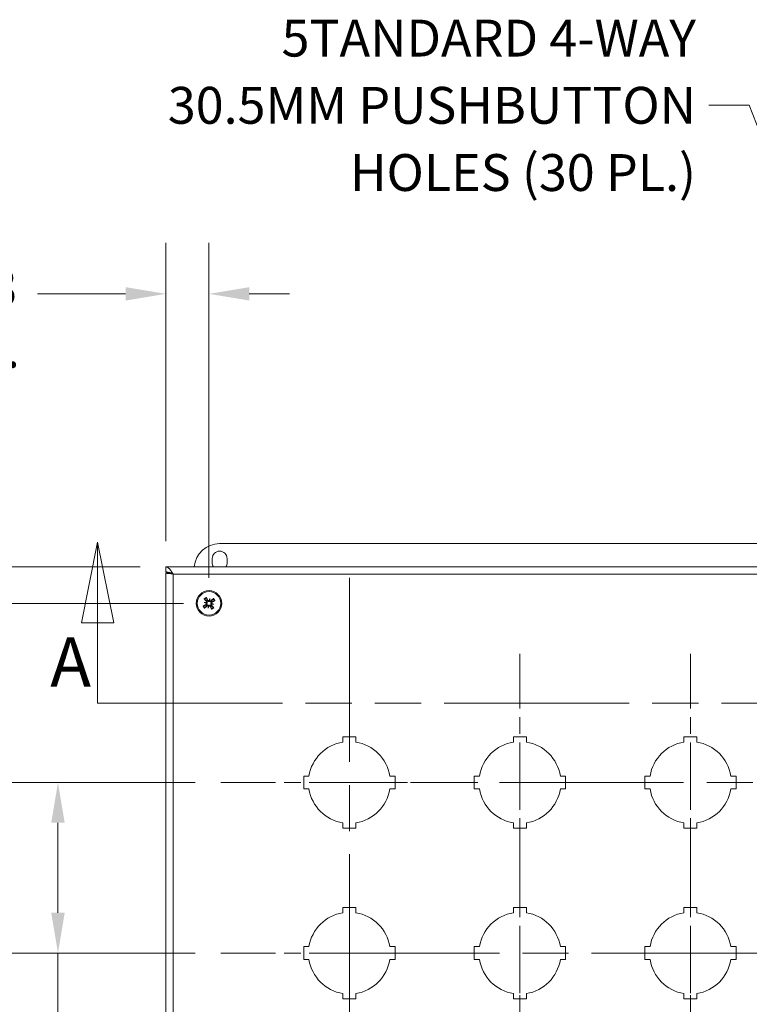
# Model space of a CAD drawing. Units: inches. Extents: x 1.9 to 98.7, y 5.8 to 59.
# Drawn here: x 22.5 to 33.2, y 44.6 to 59 of the extents above; entities that cross this region are included whole.
import ezdxf

# ---------------------------------------------------------------- set-up
doc = ezdxf.new("R2010")
doc.units = ezdxf.units.IN
doc.header["$LTSCALE"] = 6
doc.header["$MEASUREMENT"] = 0
doc.linetypes.add('CHAIN', pattern=[0.7087, 0.4724, -0.0591, 0.1181, -0.0591])
doc.linetypes.add('DOUBLE_DASH_CHAIN', pattern=[1.2403, 0.6614, -0.0827, 0.1654, -0.0827, 0.1654, -0.0827])
for name, color, linetype, lineweight in [('Center Mark (ANSI)', 7, 'Continuous', 15), ('Centerline (ANSI)', 7, 'Continuous', 15), ('Dimension (ANSI)', 7, 'Continuous', 13), ('Section Line (ANSI)', 7, 'DOUBLE_DASH_CHAIN', 13), ('Symbol (ANSI)', 7, 'Continuous', 18), ('Visible (ANSI)', 7, 'Continuous', 13), ('Visible Narrow (ANSI)', 7, 'Continuous', 18)]:
    doc.layers.add(name, color=color, linetype=linetype, lineweight=lineweight)
doc.styles.add('Label Text (ANSI)', font='RomanS.shx')
doc.styles.add('Note Text (ANSI)', font='RomanS.shx')
doc.dimstyles.new('Default (ANSI)', dxfattribs={"dimscale": 6, "dimtxt": 0.09, "dimasz": 0.098425, "dimexe": 0.125, "dimexo": 0.0625, "dimgap": 0.031496, "dimtad": 0, "dimtih": 1, "dimtoh": 1, "dimdec": 3, "dimrnd": 1e-08, "dimzin": 0, "dimdsep": 46, "dimtxsty": 'Note Text (ANSI)', "dimcen": 0.09, "dimdle": 0.393701, "dimclrd": 256, "dimclre": 256, "dimclrt": 256, "dimadec": 0, "dimazin": 1, "dimtfac": 1, "dimtofl": 0, "dimtmove": 0, "dimatfit": 3, "dimfxl": 1, "dimtolj": 1, "dimtzin": 4, "dimlwd": -1, "dimlwe": -1, "dimarcsym": 0})
doc.dimstyles.new('Default (ANSI)$7', dxfattribs={"dimscale": 6, "dimtxt": 0.09, "dimasz": 0.098425, "dimexe": 0.125, "dimexo": 0.0625, "dimgap": 0.031496, "dimtad": 0, "dimtih": 1, "dimtoh": 1, "dimdec": 3, "dimrnd": 1e-08, "dimzin": 0, "dimdsep": 46, "dimtxsty": 'Note Text (ANSI)', "dimcen": 0.09, "dimdle": 0.393701, "dimclrd": 256, "dimclre": 256, "dimclrt": 256, "dimadec": 0, "dimazin": 1, "dimtfac": 1, "dimtofl": 0, "dimtmove": 0, "dimatfit": 3, "dimfxl": 1, "dimtolj": 1, "dimtzin": 4, "dimlwd": -1, "dimlwe": -1, "dimarcsym": 0})

# ---------------------------------------------------------------- blocks, each defined once
blk = doc.blocks.new('2dTransSection0')
at = {"layer": 'Section Line (ANSI)', "linetype": 'Continuous'}
for p, q in [((3.9447, 8.5651), (3.9054, 8.3683)), ((3.9447, 8.3683), (3.9447, 8.5651)), ((3.9841, 8.3683), (3.9447, 8.5651)), ((6.8414, 8.5651), (6.802, 8.3683)), ((6.8414, 8.3683), (6.8414, 8.5651)), ((6.8808, 8.3683), (6.8414, 8.5651)), ((3.9054, 8.3683), (3.9841, 8.3683)), ((3.9447, 8.1714), (3.9447, 8.3683)), ((6.802, 8.3683), (6.8808, 8.3683)), ((6.8414, 8.1714), (6.8414, 8.3683)), ((3.9447, 8.1714), (4.0184, 8.1714)), ((6.7677, 8.1714), (6.8414, 8.1714))]:
    blk.add_line(p, q, dxfattribs=at)
at = {"layer": 'Section Line (ANSI)', "linetype": 'DOUBLE_DASH_CHAIN', "ltscale": 0.113804}
blk.add_line((3.9447, 8.1714), (6.8414, 8.1714), dxfattribs=at)
at = {"layer": 'Section Line (ANSI)', "linetype": 'Continuous', "flags": 128}
for points in [[(3.9841, 8.3683), (3.9447, 8.5651), (3.9054, 8.3683), (3.9841, 8.3683)], [(6.8808, 8.3683), (6.8414, 8.5651), (6.802, 8.3683), (6.8808, 8.3683)]]:
    blk.add_lwpolyline(points, dxfattribs=at)
at = {"layer": 'Section Line (ANSI)'}
for points in [[(3.9841, 8.3683), (3.9447, 8.5651), (3.9054, 8.3683), (3.9841, 8.3683)], [(6.8808, 8.3683), (6.8414, 8.5651), (6.802, 8.3683), (6.8808, 8.3683)]]:
    blk.add_solid(points, dxfattribs=at)
at = {"layer": 'Section Line (ANSI)', "char_height": 0.12, "attachment_point": 7, "style": 'Label Text (ANSI)'}
for insert in [(3.8288, 8.1747), (6.8643, 8.1643)]:
    blk.add_mtext('A', dxfattribs=dict(at, insert=insert))
blk = doc.blocks.new('*D20')
at = {"layer": 'Defpoints', "color": 0, "transparency": 16777216}
for p in [(25.3, 55.028), (24.668, 51.028), (25.3, 50.493)]:
    blk.add_point(p, dxfattribs=at)
at = {"layer": 'Dimension (ANSI)', "transparency": 16777216}
for p, q in [((24.668, 51.403), (24.668, 55.778)), ((25.3, 50.868), (25.3, 55.778)), ((24.078, 55.028), (22.787, 55.028)), ((25.891, 55.028), (26.481, 55.028))]:
    blk.add_line(p, q, dxfattribs=at)
for points in [[(24.078, 55.126), (24.078, 54.93), (24.668, 55.028)], [(25.891, 55.126), (25.891, 54.93), (25.3, 55.028)]]:
    blk.add_solid(points, dxfattribs=at)
at = {"layer": 'Dimension (ANSI)', "transparency": 16777216, "insert": (21.775, 55.388), "char_height": 0.54, "attachment_point": 2, "style": 'Note Text (ANSI)'}
blk.add_mtext('\\A1;0.63\\PTYP.', dxfattribs=at)
blk = doc.blocks.new('*D21')
at = {"layer": 'Defpoints', "color": 0, "transparency": 16777216}
for p in [(24.668, 51.028), (17.984, 50.493), (25.3, 50.493)]:
    blk.add_point(p, dxfattribs=at)
at = {"layer": 'Dimension (ANSI)', "transparency": 16777216}
for p, q in [((17.984, 51.619), (17.984, 52.525)), ((17.984, 52.525), (18.575, 52.525)), ((24.293, 51.028), (17.234, 51.028)), ((24.925, 50.493), (17.234, 50.493)), ((17.984, 49.903), (17.984, 49.312))]:
    blk.add_line(p, q, dxfattribs=at)
for points in [[(17.886, 51.619), (18.082, 51.619), (17.984, 51.028)], [(17.886, 49.903), (18.082, 49.903), (17.984, 50.493)]]:
    blk.add_solid(points, dxfattribs=at)
at = {"layer": 'Dimension (ANSI)', "transparency": 16777216, "insert": (18.764, 52.795), "char_height": 0.54, "attachment_point": 1, "style": 'Note Text (ANSI)'}
blk.add_mtext('\\A1;0.54', dxfattribs=at)
blk = doc.blocks.new('*D22')
at = {"layer": 'Defpoints', "color": 0, "transparency": 16777216}
for p in [(25.3, 50.493), (19.599, 32.743), (25.3, 32.743)]:
    blk.add_point(p, dxfattribs=at)
at = {"layer": 'Dimension (ANSI)', "transparency": 16777216}
for p, q in [((24.925, 50.493), (18.849, 50.493)), ((19.599, 49.903), (19.599, 42.077)), ((19.599, 33.334), (19.599, 41.159)), ((24.925, 32.743), (18.849, 32.743))]:
    blk.add_line(p, q, dxfattribs=at)
for points in [[(19.501, 49.903), (19.698, 49.903), (19.599, 50.493)], [(19.501, 33.334), (19.698, 33.334), (19.599, 32.743)]]:
    blk.add_solid(points, dxfattribs=at)
at = {"layer": 'Dimension (ANSI)', "transparency": 16777216, "insert": (18.558, 41.888), "char_height": 0.54, "attachment_point": 1, "style": 'Note Text (ANSI)'}
blk.add_mtext('\\A1;17.75', dxfattribs=at)
blk = doc.blocks.new('*D32')
at = {"layer": 'Defpoints', "color": 0, "transparency": 16777216}
for p in [(24.668, 51.028), (21.479, 47.868), (25.474, 47.868)]:
    blk.add_point(p, dxfattribs=at)
at = {"layer": 'Dimension (ANSI)', "transparency": 16777216}
for p, q in [((24.293, 51.028), (20.729, 51.028)), ((21.479, 50.438), (21.479, 49.907)), ((21.479, 48.459), (21.479, 48.989)), ((25.099, 47.868), (20.729, 47.868))]:
    blk.add_line(p, q, dxfattribs=at)
for points in [[(21.38, 50.438), (21.577, 50.438), (21.479, 51.028)], [(21.38, 48.459), (21.577, 48.459), (21.479, 47.868)]]:
    blk.add_solid(points, dxfattribs=at)
at = {"layer": 'Dimension (ANSI)', "transparency": 16777216, "insert": (20.656, 49.718), "char_height": 0.54, "attachment_point": 1, "style": 'Note Text (ANSI)'}
blk.add_mtext('\\A1;3.16', dxfattribs=at)
blk = doc.blocks.new('*D33')
at = {"layer": 'Defpoints', "color": 0, "transparency": 16777216}
for p in [(25.474, 47.868), (23.086, 45.368), (25.474, 45.368)]:
    blk.add_point(p, dxfattribs=at)
at = {"layer": 'Dimension (ANSI)', "transparency": 16777216}
for p, q in [((25.099, 47.868), (22.336, 47.868)), ((23.086, 47.278), (23.086, 45.959)), ((25.099, 45.368), (22.336, 45.368)), ((23.086, 45.368), (23.086, 44.008)), ((23.086, 44.008), (22.496, 44.008))]:
    blk.add_line(p, q, dxfattribs=at)
for points in [[(22.988, 47.278), (23.185, 47.278), (23.086, 47.868)], [(22.988, 45.959), (23.185, 45.959), (23.086, 45.368)]]:
    blk.add_solid(points, dxfattribs=at)
at = {"layer": 'Dimension (ANSI)', "transparency": 16777216, "insert": (21.466, 44.008), "char_height": 0.54, "attachment_point": 5, "style": 'Note Text (ANSI)'}
blk.add_mtext('\\A1;\\fRomanS|b0|i0;\\H0.5400;2.50\\P\\fRomanS|b0|i0;\\H0.5400;TYP.', dxfattribs=at)
blk = doc.blocks.new('*D37')
at = {"layer": 'Defpoints', "color": 0, "transparency": 16777216}
for p in [(24.668, 51.028), (16.258, 32.208), (24.668, 32.208)]:
    blk.add_point(p, dxfattribs=at)
at = {"layer": 'Dimension (ANSI)', "transparency": 16777216}
for p, q in [((24.293, 51.028), (15.508, 51.028)), ((16.258, 50.438), (16.258, 42.98)), ((16.258, 32.799), (16.258, 40.257)), ((24.293, 32.208), (15.508, 32.208))]:
    blk.add_line(p, q, dxfattribs=at)
for points in [[(16.159, 50.438), (16.356, 50.438), (16.258, 51.028)], [(16.159, 32.799), (16.356, 32.799), (16.258, 32.208)]]:
    blk.add_solid(points, dxfattribs=at)
at = {"layer": 'Dimension (ANSI)', "transparency": 16777216, "insert": (16.258, 41.618), "char_height": 0.54, "attachment_point": 5, "style": 'Note Text (ANSI)'}
blk.add_mtext('\\A1;\\fRomanS|b0|i0;\\H0.5400;18.820\\P\\fRomanS|b0|i0;\\H0.5400;LID\\P\\fRomanS|b0|i0;\\H0.5400;HEIGHT', dxfattribs=at)

msp = doc.modelspace()

# ---------------------------------------------------------------- linework, layer by layer
at = {"layer": 'Center Mark (ANSI)', "linetype": 'CHAIN', "ltscale": 0.34877}
for p, q in [((29.8584, 45.9845), (29.8584, 49.7525)), ((32.3584, 45.9845), (32.3584, 49.7525)), ((29.2424, 47.8685), (25.4744, 47.8685)), ((29.8584, 47.2525), (29.8584, 43.4845)), ((32.3584, 47.2525), (32.3584, 43.4845)), ((29.2424, 45.3685), (25.4744, 45.3685)), ((29.8584, 40.9845), (29.8584, 44.7525)), ((32.3584, 40.9845), (32.3584, 44.7525))]:
    msp.add_line(p, q, dxfattribs=at)
at = {"layer": 'Centerline (ANSI)', "linetype": 'CHAIN', "ltscale": 0.952448}
for p, q in [((27.3584, 50.8685), (27.3584, 32.3685)), ((40.3584, 47.8685), (26.8584, 47.8685)), ((26.8584, 45.3685), (37.8584, 45.3685))]:
    msp.add_line(p, q, dxfattribs=at)
at = {"layer": 'Visible (ANSI)'}
for p, q in [((25.4564, 51.3685), (39.4564, 51.3685)), ((25.3474, 51.087), (25.3474, 51.15)), ((25.5654, 51.15), (25.5654, 51.087)), ((24.6684, 50.9545), (24.6684, 51.0285)), ((24.6684, 51.0285), (40.0484, 51.0285)), ((24.7395, 50.9385), (24.6684, 50.9385)), ((24.6684, 32.2985), (24.6684, 50.9385)), ((25.2288, 50.5047), (25.2588, 50.5)), ((25.3116, 50.565), (25.3069, 50.535)), ((25.2892, 50.4219), (25.2939, 50.4519)), ((25.3719, 50.4823), (25.3419, 50.487)), ((27.2634, 48.4609), (27.2634, 48.5385)), ((27.2634, 48.5385), (27.4534, 48.5385)), ((27.4534, 48.5385), (27.4534, 48.4609)), ((29.7634, 48.4609), (29.7634, 48.5385)), ((29.7634, 48.5385), (29.9534, 48.5385)), ((29.9534, 48.5385), (29.9534, 48.4609)), ((32.2634, 48.4609), (32.2634, 48.5385)), ((32.2634, 48.5385), (32.4534, 48.5385)), ((32.4534, 48.5385), (32.4534, 48.4609)), ((26.6884, 47.9635), (26.766, 47.9635)), ((26.6884, 47.7735), (26.6884, 47.9635)), ((27.9508, 47.9635), (28.0284, 47.9635)), ((28.0284, 47.9635), (28.0284, 47.7735)), ((29.1884, 47.9635), (29.266, 47.9635)), ((29.1884, 47.7735), (29.1884, 47.9635)), ((30.4508, 47.9635), (30.5284, 47.9635)), ((30.5284, 47.9635), (30.5284, 47.7735)), ((31.6884, 47.9635), (31.766, 47.9635)), ((31.6884, 47.7735), (31.6884, 47.9635)), ((32.9508, 47.9635), (33.0284, 47.9635)), ((33.0284, 47.9635), (33.0284, 47.7735)), ((26.766, 47.7735), (26.6884, 47.7735)), ((28.0284, 47.7735), (27.9508, 47.7735)), ((29.266, 47.7735), (29.1884, 47.7735)), ((30.5284, 47.7735), (30.4508, 47.7735)), ((31.766, 47.7735), (31.6884, 47.7735)), ((33.0284, 47.7735), (32.9508, 47.7735)), ((27.2634, 47.1985), (27.2634, 47.276)), ((27.4534, 47.1985), (27.2634, 47.1985)), ((27.4534, 47.276), (27.4534, 47.1985)), ((29.7634, 47.1985), (29.7634, 47.276)), ((29.9534, 47.1985), (29.7634, 47.1985)), ((29.9534, 47.276), (29.9534, 47.1985)), ((32.2634, 47.1985), (32.2634, 47.276)), ((32.4534, 47.1985), (32.2634, 47.1985)), ((32.4534, 47.276), (32.4534, 47.1985)), ((27.2634, 45.9609), (27.2634, 46.0385)), ((27.2634, 46.0385), (27.4534, 46.0385)), ((27.4534, 46.0385), (27.4534, 45.9609)), ((29.7634, 45.9609), (29.7634, 46.0385)), ((29.7634, 46.0385), (29.9534, 46.0385)), ((29.9534, 46.0385), (29.9534, 45.9609)), ((32.2634, 45.9609), (32.2634, 46.0385)), ((32.2634, 46.0385), (32.4534, 46.0385)), ((32.4534, 46.0385), (32.4534, 45.9609)), ((26.6884, 45.4635), (26.766, 45.4635)), ((26.6884, 45.2735), (26.6884, 45.4635)), ((27.9508, 45.4635), (28.0284, 45.4635)), ((28.0284, 45.4635), (28.0284, 45.2735)), ((29.1884, 45.4635), (29.266, 45.4635)), ((29.1884, 45.2735), (29.1884, 45.4635)), ((30.4508, 45.4635), (30.5284, 45.4635)), ((30.5284, 45.4635), (30.5284, 45.2735)), ((31.6884, 45.4635), (31.766, 45.4635)), ((31.6884, 45.2735), (31.6884, 45.4635)), ((32.9508, 45.4635), (33.0284, 45.4635)), ((33.0284, 45.4635), (33.0284, 45.2735)), ((26.766, 45.2735), (26.6884, 45.2735)), ((28.0284, 45.2735), (27.9508, 45.2735)), ((29.266, 45.2735), (29.1884, 45.2735)), ((30.5284, 45.2735), (30.4508, 45.2735)), ((31.766, 45.2735), (31.6884, 45.2735)), ((33.0284, 45.2735), (32.9508, 45.2735)), ((27.2634, 44.6985), (27.2634, 44.776)), ((27.4534, 44.776), (27.4534, 44.6985)), ((29.7634, 44.6985), (29.7634, 44.776)), ((29.9534, 44.776), (29.9534, 44.6985)), ((32.2634, 44.6985), (32.2634, 44.776)), ((32.4534, 44.776), (32.4534, 44.6985)), ((27.4534, 44.6985), (27.2634, 44.6985)), ((29.9534, 44.6985), (29.7634, 44.6985)), ((32.4534, 44.6985), (32.2634, 44.6985))]:
    msp.add_line(p, q, dxfattribs=at)
msp.add_circle((25.3004, 50.4935), 0.1865, dxfattribs=at)
for centre, radius, start, end in [((25.4564, 50.9935), 0.375, 90, 174.6446), ((25.4564, 51.15), 0.109, 0, 180), ((25.4564, 51.087), 0.109, 180, 212.45909), ((25.4564, 51.087), 0.109, 327.54091, 0), ((25.3004, 50.4935), 0.0472, 120.45556, 131.77371), ((25.3004, 50.4935), 0.0472, 30.45556, 41.77371), ((25.3004, 50.4935), 0.0472, 210.45556, 221.77371), ((25.3004, 50.4935), 0.0472, 300.45556, 311.77371), ((27.3584, 47.8685), 0.6, 99.11017, 170.88983), ((27.3584, 47.8685), 0.6, 9.11017, 80.88983), ((29.8584, 47.8685), 0.6, 99.11017, 170.88983), ((29.8584, 47.8685), 0.6, 9.11017, 80.88983), ((32.3584, 47.8685), 0.6, 99.11017, 170.88983), ((32.3584, 47.8685), 0.6, 9.11017, 80.88983), ((27.3584, 47.8685), 0.6, 189.11017, 260.88983), ((27.3584, 47.8685), 0.6, 279.11017, 350.88983), ((29.8584, 47.8685), 0.6, 189.11017, 260.88983), ((29.8584, 47.8685), 0.6, 279.11017, 350.88983), ((32.3584, 47.8685), 0.6, 189.11017, 260.88983), ((32.3584, 47.8685), 0.6, 279.11017, 350.88983), ((27.3584, 45.3685), 0.6, 99.11017, 170.88983), ((27.3584, 45.3685), 0.6, 9.11017, 80.88983), ((29.8584, 45.3685), 0.6, 99.11017, 170.88983), ((29.8584, 45.3685), 0.6, 9.11017, 80.88983), ((32.3584, 45.3685), 0.6, 99.11017, 170.88983), ((32.3584, 45.3685), 0.6, 9.11017, 80.88983), ((27.3584, 45.3685), 0.6, 189.11017, 260.88983), ((27.3584, 45.3685), 0.6, 279.11017, 350.88983), ((29.8584, 45.3685), 0.6, 189.11017, 260.88983), ((29.8584, 45.3685), 0.6, 279.11017, 350.88983), ((32.3584, 45.3685), 0.6, 189.11017, 260.88983), ((32.3584, 45.3685), 0.6, 279.11017, 350.88983)]:
    msp.add_arc(centre, radius, start, end, dxfattribs=at)
for centre, major_axis, ratio, start_param, end_param in [((25.3083, 50.5264), (-0.2333, 0.0561), 0.1736482, 1.2653867, 1.4045981), ((25.2979, 50.4597), (0.2393, -0.0178), 0.1736482, 1.7369946, 1.876206), ((25.3109, 50.5039), (0.1701, -0.1721), 0.0871557, 4.3077321, 4.513383), ((25.2527, 50.5085), (-0.0008, -0.0111), 0.8682238, 0.7715306, 1.1854119), ((25.2504, 50.4938), (-0.0026, -0.0109), 0.8682238, 1.9561808, 2.3700621), ((25.2872, 50.4866), (-0.112, 0.2145), 0.0871557, 4.9113949, 5.1170459), ((25.3333, 50.4855), (0.0561, 0.2333), 0.1736482, 1.2653867, 1.4045981), ((25.3007, 50.5435), (-0.0109, 0.0026), 0.8682238, 1.9561808, 2.3700621), ((25.3154, 50.5412), (-0.0111, 0.0008), 0.8682238, 0.7715306, 1.1854119), ((25.2666, 50.496), (-0.0178, -0.2393), 0.1736482, 1.7369946, 1.876206), ((25.3108, 50.4829), (-0.1721, -0.1701), 0.0871557, 4.3077321, 4.513383), ((25.2935, 50.5066), (0.2145, 0.112), 0.0871557, 4.9113949, 5.1170459), ((25.3072, 50.4803), (-0.2145, -0.112), 0.0871557, 4.9113949, 5.1170459), ((25.29, 50.504), (0.1721, 0.1701), 0.0871557, 4.3077321, 4.513383), ((25.3342, 50.491), (0.0178, 0.2393), 0.1736482, 1.7369946, 1.876206), ((25.2674, 50.5014), (-0.0561, -0.2333), 0.1736482, 1.2653867, 1.4045981), ((25.2854, 50.4458), (0.0111, -0.0008), 0.8682238, 0.7715306, 1.1854119), ((25.3001, 50.4435), (0.0109, -0.0026), 0.8682238, 1.9561808, 2.3700621), ((25.3135, 50.5003), (0.112, -0.2145), 0.0871557, 4.9113949, 5.1170459), ((25.2898, 50.483), (-0.1701, 0.1721), 0.0871557, 4.3077321, 4.513383), ((25.3481, 50.4785), (0.0008, 0.0111), 0.8682238, 0.7715306, 1.1854119), ((25.3029, 50.5273), (-0.2393, 0.0178), 0.1736482, 1.7369946, 1.876206), ((25.3504, 50.4932), (0.0026, 0.0109), 0.8682238, 1.9561808, 2.3700621), ((25.2925, 50.4605), (0.2333, -0.0561), 0.1736482, 1.2653867, 1.4045981)]:
    msp.add_ellipse(centre, major_axis=major_axis, ratio=ratio, start_param=start_param, end_param=end_param, dxfattribs=at)
for points, knots in [([(24.6684, 51.0285), (24.692, 51.0285), (24.7156, 51.0073), (24.7392, 50.975), (24.7507, 50.9593), (24.7621, 50.9413), (24.7736, 50.9232)], [-1, -1, -1, -1, -0.3275189, -0.3275189, -0.3275189, 0, 0, 0, 0]), ([(24.7736, 50.9232), (24.7417, 50.9381), (24.7097, 50.9521), (24.6777, 50.9542), (24.6746, 50.9544), (24.6715, 50.9545), (24.6684, 50.9545)], [0, 0, 0, 0, 0.9110099, 0.9110099, 0.9110099, 1, 1, 1, 1]), ([(25.2378, 50.5508), (25.2375, 50.551), (25.2371, 50.5513), (25.2361, 50.5522), (25.2353, 50.5529), (25.234, 50.5541), (25.2331, 50.555), (25.2317, 50.5564), (25.2309, 50.5573), (25.2302, 50.558), (25.2302, 50.558), (25.2302, 50.558)], [0.070981931, 0.070981931, 0.070981931, 0.070981931, 0.077296886, 0.077296886, 0.085001964, 0.085001964, 0.092714574, 0.092714574, 0.100431999, 0.100431999, 0.100684721, 0.100684721, 0.100684721, 0.100684721]), ([(25.2601, 50.4957), (25.2609, 50.4945), (25.2616, 50.493), (25.2623, 50.4898), (25.2624, 50.488), (25.2619, 50.4847), (25.2613, 50.483), (25.2595, 50.4799), (25.2583, 50.4786), (25.2565, 50.4772), (25.2559, 50.4768), (25.2553, 50.4765)], [0.027234194, 0.027234194, 0.027234194, 0.027234194, 0.038613535, 0.038613535, 0.051231144, 0.051231144, 0.063974853, 0.063974853, 0.076718561, 0.076718561, 0.081898814, 0.081898814, 0.081898814, 0.081898814]), ([(25.2588, 50.5), (25.2597, 50.4998), (25.2606, 50.4997), (25.2643, 50.4991), (25.2667, 50.4987), (25.269, 50.4984)], [-3.69724456, -3.69724456, -3.69724456, -3.69724456, -3.65821038, -3.65821038, -3.49095447, -3.49095447, -3.49095447, -3.49095447]), ([(25.269, 50.4984), (25.2694, 50.4977), (25.2697, 50.497), (25.2708, 50.4945), (25.2712, 50.4925), (25.2716, 50.4887), (25.2715, 50.4867), (25.2708, 50.4828), (25.2702, 50.481), (25.2685, 50.4775), (25.2673, 50.4757), (25.2643, 50.4726), (25.2626, 50.4712), (25.2609, 50.4702), (25.2605, 50.47), (25.2601, 50.4698), (25.2597, 50.4696)], [-0.082905886, -0.082905886, -0.082905886, -0.082905886, -0.07722729, -0.07722729, -0.062808079, -0.062808079, -0.048388868, -0.048388868, -0.033969657, -0.033969657, -0.016984829, -0.016984829, 0, 0, 0, 0.003998778, 0.003998778, 0.003998778, 0.003998778]), ([(25.2603, 50.58), (25.2603, 50.58), (25.2604, 50.58), (25.2608, 50.5791), (25.2614, 50.5781), (25.2623, 50.5763), (25.2629, 50.5752), (25.2637, 50.5735), (25.2641, 50.5726), (25.2646, 50.5714), (25.2648, 50.5709), (25.2649, 50.5705)], [0.02298942, 0.02298942, 0.02298942, 0.02298942, 0.023242141, 0.023242141, 0.030959567, 0.030959567, 0.038672176, 0.038672176, 0.046377255, 0.046377255, 0.05269221, 0.05269221, 0.05269221, 0.05269221]), ([(25.2626, 50.5234), (25.2637, 50.5222), (25.2647, 50.5207), (25.266, 50.5174), (25.2664, 50.5156), (25.2663, 50.5122), (25.2659, 50.5104), (25.2646, 50.5072), (25.2636, 50.5057), (25.2621, 50.5042), (25.2617, 50.5039), (25.2613, 50.5036)], [0, 0, 0, 0, 0.012930396, 0.012930396, 0.025860793, 0.025860793, 0.038483711, 0.038483711, 0.05110663, 0.05110663, 0.054705533, 0.054705533, 0.054705533, 0.054705533]), ([(25.2689, 50.5287), (25.2693, 50.5283), (25.2696, 50.528), (25.2712, 50.5262), (25.2724, 50.5244), (25.2743, 50.5205), (25.2749, 50.5184), (25.2754, 50.5146), (25.2755, 50.5127), (25.275, 50.5087), (25.2744, 50.5068), (25.2729, 50.5033), (25.2719, 50.5016), (25.2701, 50.4995), (25.2696, 50.4989), (25.269, 50.4984)], [0.221046513, 0.221046513, 0.221046513, 0.221046513, 0.225045291, 0.225045291, 0.24203012, 0.24203012, 0.259014948, 0.259014948, 0.273434159, 0.273434159, 0.28785337, 0.28785337, 0.302272581, 0.302272581, 0.307951176, 0.307951176, 0.307951176, 0.307951176]), ([(25.3053, 50.5248), (25.3046, 50.5244), (25.3039, 50.5241), (25.3014, 50.5231), (25.2994, 50.5226), (25.2956, 50.5222), (25.2936, 50.5223), (25.2897, 50.523), (25.2879, 50.5237), (25.2844, 50.5254), (25.2826, 50.5266), (25.2795, 50.5295), (25.2781, 50.5312), (25.2771, 50.5329), (25.2769, 50.5333), (25.2767, 50.5337), (25.2765, 50.5341)], [-0.082905886, -0.082905886, -0.082905886, -0.082905886, -0.07722729, -0.07722729, -0.062808079, -0.062808079, -0.048388868, -0.048388868, -0.033969657, -0.033969657, -0.016984829, -0.016984829, 0, 0, 0, 0.003998778, 0.003998778, 0.003998778, 0.003998778]), ([(25.3027, 50.5338), (25.3014, 50.5329), (25.2999, 50.5323), (25.2967, 50.5315), (25.2949, 50.5315), (25.2916, 50.532), (25.2899, 50.5325), (25.2869, 50.5343), (25.2855, 50.5356), (25.2841, 50.5374), (25.2838, 50.538), (25.2834, 50.5386)], [0.027234194, 0.027234194, 0.027234194, 0.027234194, 0.038613535, 0.038613535, 0.051231144, 0.051231144, 0.063974853, 0.063974853, 0.076718561, 0.076718561, 0.081898814, 0.081898814, 0.081898814, 0.081898814]), ([(25.3069, 50.535), (25.3067, 50.5341), (25.3066, 50.5333), (25.306, 50.5296), (25.3056, 50.5272), (25.3053, 50.5248)], [-3.69724456, -3.69724456, -3.69724456, -3.69724456, -3.65821038, -3.65821038, -3.49095447, -3.49095447, -3.49095447, -3.49095447]), ([(25.3356, 50.5249), (25.3352, 50.5246), (25.3349, 50.5242), (25.3331, 50.5226), (25.3313, 50.5214), (25.3274, 50.5196), (25.3253, 50.519), (25.3215, 50.5184), (25.3196, 50.5184), (25.3157, 50.5189), (25.3137, 50.5194), (25.3102, 50.5209), (25.3085, 50.522), (25.3064, 50.5237), (25.3058, 50.5243), (25.3053, 50.5248)], [0.221046513, 0.221046513, 0.221046513, 0.221046513, 0.225045291, 0.225045291, 0.24203012, 0.24203012, 0.259014948, 0.259014948, 0.273434159, 0.273434159, 0.28785337, 0.28785337, 0.302272581, 0.302272581, 0.307951176, 0.307951176, 0.307951176, 0.307951176]), ([(25.3303, 50.5313), (25.3291, 50.5301), (25.3276, 50.5291), (25.3243, 50.5278), (25.3225, 50.5275), (25.3191, 50.5276), (25.3174, 50.5279), (25.3141, 50.5293), (25.3126, 50.5303), (25.3111, 50.5318), (25.3108, 50.5322), (25.3105, 50.5325)], [0, 0, 0, 0, 0.012930396, 0.012930396, 0.025860793, 0.025860793, 0.038483711, 0.038483711, 0.05110663, 0.05110663, 0.054705533, 0.054705533, 0.054705533, 0.054705533]), ([(25.3317, 50.4886), (25.3314, 50.4892), (25.331, 50.4899), (25.33, 50.4925), (25.3295, 50.4945), (25.3292, 50.4982), (25.3292, 50.5003), (25.33, 50.5041), (25.3306, 50.506), (25.3323, 50.5094), (25.3335, 50.5112), (25.3364, 50.5144), (25.3381, 50.5157), (25.3398, 50.5167), (25.3402, 50.5169), (25.3406, 50.5172), (25.3411, 50.5174)], [-0.082905886, -0.082905886, -0.082905886, -0.082905886, -0.07722729, -0.07722729, -0.062808079, -0.062808079, -0.048388868, -0.048388868, -0.033969657, -0.033969657, -0.016984829, -0.016984829, 0, 0, 0, 0.003998778, 0.003998778, 0.003998778, 0.003998778]), ([(25.3407, 50.4912), (25.3398, 50.4924), (25.3392, 50.4939), (25.3384, 50.4972), (25.3384, 50.499), (25.3389, 50.5023), (25.3395, 50.504), (25.3413, 50.507), (25.3425, 50.5084), (25.3443, 50.5097), (25.3449, 50.5101), (25.3455, 50.5104)], [0.027232098, 0.027232098, 0.027232098, 0.027232098, 0.038546163, 0.038546163, 0.051231113, 0.051231113, 0.064046003, 0.064046003, 0.076860894, 0.076860894, 0.081903505, 0.081903505, 0.081903505, 0.081903505]), ([(25.3577, 50.556), (25.3579, 50.5563), (25.3583, 50.5568), (25.3591, 50.5578), (25.3598, 50.5585), (25.3611, 50.5599), (25.3619, 50.5607), (25.3633, 50.5622), (25.3642, 50.563), (25.3649, 50.5636), (25.3649, 50.5637), (25.365, 50.5637)], [0.070981931, 0.070981931, 0.070981931, 0.070981931, 0.077296886, 0.077296886, 0.085001964, 0.085001964, 0.092714574, 0.092714574, 0.100431999, 0.100431999, 0.100684721, 0.100684721, 0.100684721, 0.100684721]), ([(25.3869, 50.5335), (25.3869, 50.5335), (25.3869, 50.5335), (25.386, 50.533), (25.385, 50.5325), (25.3832, 50.5315), (25.3821, 50.531), (25.3805, 50.5302), (25.3795, 50.5298), (25.3783, 50.5293), (25.3778, 50.5291), (25.3774, 50.5289)], [0.02298942, 0.02298942, 0.02298942, 0.02298942, 0.023242141, 0.023242141, 0.030959567, 0.030959567, 0.038672176, 0.038672176, 0.046377255, 0.046377255, 0.05269221, 0.05269221, 0.05269221, 0.05269221]), ([(25.2138, 50.4534), (25.2138, 50.4534), (25.2139, 50.4534), (25.2147, 50.4539), (25.2158, 50.4545), (25.2176, 50.4554), (25.2186, 50.456), (25.2203, 50.4568), (25.2212, 50.4572), (25.2224, 50.4577), (25.223, 50.4579), (25.2233, 50.458)], [0.02298942, 0.02298942, 0.02298942, 0.02298942, 0.023242141, 0.023242141, 0.030959567, 0.030959567, 0.038672176, 0.038672176, 0.046377255, 0.046377255, 0.05269221, 0.05269221, 0.05269221, 0.05269221]), ([(25.2431, 50.4309), (25.2429, 50.4306), (25.2425, 50.4302), (25.2417, 50.4292), (25.241, 50.4284), (25.2397, 50.4271), (25.2389, 50.4262), (25.2374, 50.4248), (25.2366, 50.424), (25.2359, 50.4233), (25.2358, 50.4233), (25.2358, 50.4233)], [0.070981931, 0.070981931, 0.070981931, 0.070981931, 0.077296886, 0.077296886, 0.085001964, 0.085001964, 0.092714574, 0.092714574, 0.100431999, 0.100431999, 0.100684721, 0.100684721, 0.100684721, 0.100684721]), ([(25.2652, 50.462), (25.2655, 50.4624), (25.2659, 50.4627), (25.2677, 50.4643), (25.2695, 50.4655), (25.2734, 50.4674), (25.2755, 50.468), (25.2792, 50.4685), (25.2812, 50.4686), (25.2851, 50.4681), (25.2871, 50.4675), (25.2905, 50.466), (25.2923, 50.465), (25.2944, 50.4632), (25.295, 50.4627), (25.2955, 50.4621)], [0.221046513, 0.221046513, 0.221046513, 0.221046513, 0.225045291, 0.225045291, 0.24203012, 0.24203012, 0.259014948, 0.259014948, 0.273434159, 0.273434159, 0.28785337, 0.28785337, 0.302272581, 0.302272581, 0.307951176, 0.307951176, 0.307951176, 0.307951176]), ([(25.2705, 50.4557), (25.2717, 50.4568), (25.2732, 50.4578), (25.2765, 50.4591), (25.2783, 50.4594), (25.2816, 50.4594), (25.2834, 50.459), (25.2866, 50.4577), (25.2881, 50.4566), (25.2896, 50.4551), (25.2899, 50.4548), (25.2902, 50.4544)], [0, 0, 0, 0, 0.012930396, 0.012930396, 0.025860793, 0.025860793, 0.038483711, 0.038483711, 0.05110663, 0.05110663, 0.054705533, 0.054705533, 0.054705533, 0.054705533]), ([(25.2939, 50.4519), (25.294, 50.4528), (25.2942, 50.4537), (25.2947, 50.4574), (25.2951, 50.4598), (25.2955, 50.4621)], [-3.69724456, -3.69724456, -3.69724456, -3.69724456, -3.65821038, -3.65821038, -3.49095447, -3.49095447, -3.49095447, -3.49095447]), ([(25.2955, 50.4621), (25.2961, 50.4625), (25.2968, 50.4628), (25.2994, 50.4638), (25.3014, 50.4643), (25.3051, 50.4647), (25.3072, 50.4646), (25.3111, 50.4639), (25.3129, 50.4633), (25.3163, 50.4616), (25.3181, 50.4604), (25.3213, 50.4574), (25.3226, 50.4557), (25.3236, 50.454), (25.3239, 50.4536), (25.3241, 50.4532), (25.3243, 50.4528)], [-0.082905886, -0.082905886, -0.082905886, -0.082905886, -0.07722729, -0.07722729, -0.062808079, -0.062808079, -0.048388868, -0.048388868, -0.033969657, -0.033969657, -0.016984829, -0.016984829, 0, 0, 0, 0.003998778, 0.003998778, 0.003998778, 0.003998778]), ([(25.2981, 50.4532), (25.2994, 50.454), (25.3008, 50.4547), (25.3041, 50.4554), (25.3059, 50.4555), (25.3092, 50.455), (25.3109, 50.4544), (25.3139, 50.4526), (25.3152, 50.4514), (25.3166, 50.4495), (25.317, 50.449), (25.3173, 50.4484)], [0.027234194, 0.027234194, 0.027234194, 0.027234194, 0.038613535, 0.038613535, 0.051231144, 0.051231144, 0.063974853, 0.063974853, 0.076718561, 0.076718561, 0.081898814, 0.081898814, 0.081898814, 0.081898814]), ([(25.3318, 50.4583), (25.3315, 50.4586), (25.3312, 50.4589), (25.3295, 50.4608), (25.3283, 50.4625), (25.3265, 50.4664), (25.3259, 50.4686), (25.3253, 50.4723), (25.3253, 50.4743), (25.3258, 50.4782), (25.3263, 50.4802), (25.3278, 50.4836), (25.3289, 50.4854), (25.3306, 50.4875), (25.3312, 50.488), (25.3317, 50.4886)], [0.221046513, 0.221046513, 0.221046513, 0.221046513, 0.225045291, 0.225045291, 0.24203012, 0.24203012, 0.259014948, 0.259014948, 0.273434159, 0.273434159, 0.28785337, 0.28785337, 0.302272581, 0.302272581, 0.307951176, 0.307951176, 0.307951176, 0.307951176]), ([(25.3419, 50.487), (25.341, 50.4871), (25.3402, 50.4872), (25.3365, 50.4878), (25.3341, 50.4882), (25.3317, 50.4886)], [-3.69724456, -3.69724456, -3.69724456, -3.69724456, -3.65821038, -3.65821038, -3.49095447, -3.49095447, -3.49095447, -3.49095447]), ([(25.3382, 50.4635), (25.337, 50.4648), (25.336, 50.4663), (25.3347, 50.4696), (25.3344, 50.4714), (25.3345, 50.4747), (25.3348, 50.4765), (25.3362, 50.4797), (25.3372, 50.4812), (25.3387, 50.4827), (25.3391, 50.483), (25.3394, 50.4833)], [0, 0, 0, 0, 0.012930396, 0.012930396, 0.025860793, 0.025860793, 0.038483711, 0.038483711, 0.05110663, 0.05110663, 0.054705533, 0.054705533, 0.054705533, 0.054705533]), ([(25.3404, 50.4069), (25.3404, 50.4069), (25.3404, 50.407), (25.3399, 50.4078), (25.3394, 50.4088), (25.3384, 50.4106), (25.3379, 50.4117), (25.3371, 50.4134), (25.3367, 50.4143), (25.3362, 50.4155), (25.336, 50.4161), (25.3359, 50.4164)], [0.02298942, 0.02298942, 0.02298942, 0.02298942, 0.023242141, 0.023242141, 0.030959567, 0.030959567, 0.038672176, 0.038672176, 0.046377255, 0.046377255, 0.05269221, 0.05269221, 0.05269221, 0.05269221]), ([(25.3629, 50.4362), (25.3632, 50.4359), (25.3637, 50.4356), (25.3647, 50.4348), (25.3654, 50.4341), (25.3668, 50.4328), (25.3676, 50.432), (25.3691, 50.4305), (25.3699, 50.4297), (25.3705, 50.4289), (25.3706, 50.4289), (25.3706, 50.4289)], [0.070981931, 0.070981931, 0.070981931, 0.070981931, 0.077296886, 0.077296886, 0.085001964, 0.085001964, 0.092714574, 0.092714574, 0.100431999, 0.100431999, 0.100684721, 0.100684721, 0.100684721, 0.100684721])]:
    msp.add_open_spline(points, degree=3, knots=knots, dxfattribs=at)
for points in [[(24.6684, 50.9385), (24.6684, 50.9376), (24.6698, 50.9367), (24.6723, 50.9358)], [(24.6723, 50.9358), (24.6845, 50.9317), (24.7282, 50.9274), (24.7736, 50.9232)], [(24.7736, 50.9232), (24.7587, 50.9279), (24.745, 50.9325), (24.7427, 50.9372)], [(25.2684, 50.5291), (25.2686, 50.5289), (25.2688, 50.5288), (25.2689, 50.5287)], [(25.2765, 50.5341), (25.2764, 50.5344), (25.2763, 50.5346), (25.2762, 50.5348)], [(25.336, 50.5255), (25.3359, 50.5253), (25.3357, 50.5251), (25.3356, 50.5249)], [(25.3411, 50.5174), (25.3413, 50.5175), (25.3415, 50.5175), (25.3417, 50.5176)], [(25.2597, 50.4696), (25.2595, 50.4695), (25.2593, 50.4694), (25.259, 50.4693)], [(25.2648, 50.4615), (25.2649, 50.4617), (25.265, 50.4618), (25.2652, 50.462)], [(25.3243, 50.4528), (25.3244, 50.4526), (25.3245, 50.4523), (25.3245, 50.4521)], [(25.3324, 50.4579), (25.3322, 50.458), (25.332, 50.4581), (25.3318, 50.4583)]]:
    msp.add_open_spline(points, degree=3, dxfattribs=at)
for points, weights in [([(25.2378, 50.5508), (25.2572, 50.537), (25.2684, 50.5291)], [1.00556618949, 1.04390169566, 1.00219831115]), ([(25.2762, 50.5348), (25.2721, 50.5478), (25.2649, 50.5705)], [1.00219831115, 1.04390169566, 1.00556618949]), ([(25.3577, 50.556), (25.3439, 50.5366), (25.336, 50.5255)], [1.00556618949, 1.04390169566, 1.00219831115]), ([(25.3417, 50.5176), (25.3547, 50.5218), (25.3774, 50.5289)], [1.00219831115, 1.04390169566, 1.00556618949]), ([(25.259, 50.4693), (25.246, 50.4652), (25.2233, 50.458)], [1.00219831115, 1.04390169566, 1.00556618949]), ([(25.2431, 50.4309), (25.2568, 50.4503), (25.2648, 50.4615)], [1.00556618949, 1.04390169566, 1.00219831115]), ([(25.3245, 50.4521), (25.3287, 50.4391), (25.3359, 50.4164)], [1.00219831115, 1.04390169566, 1.00556618949]), ([(25.3629, 50.4362), (25.3435, 50.4499), (25.3324, 50.4579)], [1.00556618949, 1.04390169566, 1.00219831115])]:
    msp.add_rational_spline(points, weights, degree=2, dxfattribs=at)
at = {"layer": 'Visible Narrow (ANSI)'}
for p, q in [((24.7736, 50.9232), (24.7736, 32.3137)), ((39.9431, 50.9232), (24.7736, 50.9232)), ((25.2626, 50.5234), (25.2684, 50.5291)), ((25.2834, 50.5386), (25.2762, 50.5348)), ((25.3303, 50.5313), (25.336, 50.5255)), ((25.3455, 50.5104), (25.3417, 50.5176)), ((25.2553, 50.4765), (25.259, 50.4693)), ((25.2705, 50.4557), (25.2648, 50.4615)), ((25.3173, 50.4484), (25.3245, 50.4521)), ((25.3382, 50.4635), (25.3324, 50.4579))]:
    msp.add_line(p, q, dxfattribs=at)
msp.add_circle((25.3004, 50.4935), 0.1725, dxfattribs=at)
for radius, start, end in [(0.0954, 114.83494, 137.39432), (0.0848, 114.7229, 137.50636), (0.0848, 24.7229, 47.50636), (0.0954, 24.83494, 47.39432), (0.0954, 204.83494, 227.39432), (0.0848, 204.7229, 227.50636), (0.0848, 294.7229, 317.50636), (0.0954, 294.83494, 317.39432)]:
    msp.add_arc((25.3004, 50.4935), radius, start, end, dxfattribs=at)
msp.add_open_spline([(24.6723, 50.9358), (24.6857, 50.9354), (24.7019, 50.9349), (24.7235, 50.9334), (24.7315, 50.9326), (24.7446, 50.9307), (24.7497, 50.9298), (24.7615, 50.927), (24.7673, 50.9252), (24.7736, 50.9232)], degree=3, knots=[-0.25606879, -0.25606879, -0.25606879, -0.25606879, -0.14949886, -0.14949886, -0.09085367, -0.09085367, -0.05049632, -0.05049632, 0, 0, 0, 0], dxfattribs=at)

# ---------------------------------------------------------------- block references
at = {"layer": 'Section Line (ANSI)', "xscale": 6, "yscale": 6, "zscale": 6}
msp.add_blockref('2dTransSection0', (0, 0), dxfattribs=at)

# ---------------------------------------------------------------- texts
at = {"layer": 'Symbol (ANSI)', "insert": (32.4397, 57.7905), "char_height": 0.54, "width": 9.140751, "attachment_point": 6, "line_spacing_factor": 1.093904, "style": 'Note Text (ANSI)'}
msp.add_mtext('{\\fRomanS|b0|i0;\\H0.5400;5TANDARD 4-WAY\\P\\fRomanS|b0|i0;\\H0.5400;30.5MM PUSHBUTTON\\P\\fRomanS|b0|i0;\\H0.5400;HOLES (30 PL.)}', dxfattribs=at)

# ---------------------------------------------------------------- dimensions: what is measured, and where the dimension line sits
at = {"layer": 'Dimension (ANSI)'}
for base, p1, p2, angle, text, override, picture, middle in [((25.3004, 55.028), (24.6684, 51.0285), (25.3004, 50.4935), 180, '<>\\PTYP.', {"dimgap": 0.031496, "dimtih": 0, "dimtoh": 0, "dimdec": 2, "dimtol": 0, "dimlim": 0, "dimtp": 0, "dimtm": 0, "dimtdec": 2, "dimatfit": 1, "dimtvp": -0.25}, '*D20', (21.7747, 55.028)), ((16.2577, 32.2085), (24.6684, 51.0285), (24.6684, 32.2085), 270, '\\fRomanS|b0|i0;\\H0.5400;<>\\P\\fRomanS|b0|i0;\\H0.5400;LID\\P\\fRomanS|b0|i0;\\H0.5400;HEIGHT', {"dimgap": 0.031496, "dimdec": 3, "dimtol": 0, "dimlim": 0, "dimtp": 0, "dimtm": 0, "dimtdec": 2, "dimatfit": 1}, '*D37', (16.2577, 41.6185)), ((23.0862, 45.3685), (25.4744, 47.8685), (25.4744, 45.3685), 90, '\\fRomanS|b0|i0;\\H0.5400;<>\\P\\fRomanS|b0|i0;\\H0.5400;TYP.', {"dimgap": 0.031496, "dimdec": 2, "dimtol": 0, "dimlim": 0, "dimtp": 0, "dimtm": 0, "dimtdec": 2, "dimatfit": 2}, '*D33', (21.4658, 44.0083))]:
    dim = msp.add_linear_dim(base=base, p1=p1, p2=p2, angle=angle, text=text, dimstyle='Default (ANSI)', override=override, dxfattribs=at)
    dim.commit()
    dim.dimension.update_dxf_attribs({"geometry": picture, "text_midpoint": middle, "dimtype": 160})
for base, p1, p2, angle, picture, middle in [((17.9840191258, 50.4934694925), (24.6683814612, 51.0284694925), (25.3003814612, 50.4934694925), 90, '*D21', (19.5992609212, 52.525074549)), ((21.4785, 47.8685), (24.6684, 51.0285), (25.4744, 47.8685), 270, '*D32', (21.4785, 49.4485)), ((19.5993, 32.7435), (25.3004, 50.4935), (25.3004, 32.7435), 90, '*D22', (19.5993, 41.6185))]:
    dim = msp.add_linear_dim(base=base, p1=p1, p2=p2, angle=angle, dimstyle='Default (ANSI)', override={"dimgap": 0.031496, "dimdec": 2, "dimtol": 0, "dimlim": 0, "dimtp": 0, "dimtm": 0, "dimtdec": 2, "dimatfit": 1}, dxfattribs=at)
    dim.commit()
    dim.dimension.update_dxf_attribs({"geometry": picture, "text_midpoint": middle, "dimtype": 160})

# ---------------------------------------------------------------- leaders
at = {"layer": 'Symbol (ANSI)', "annotation_type": 0, "has_hookline": 1, "hookline_direction": 1, "text_width": 8.8692}
msp.add_leader([(36.9341, 48.2927), (33.2192, 57.7905), (32.6287, 57.7905)], dimstyle='Default (ANSI)$7', override={"dimtad": 0}, dxfattribs=at)

doc.saveas('drawing.dxf')
